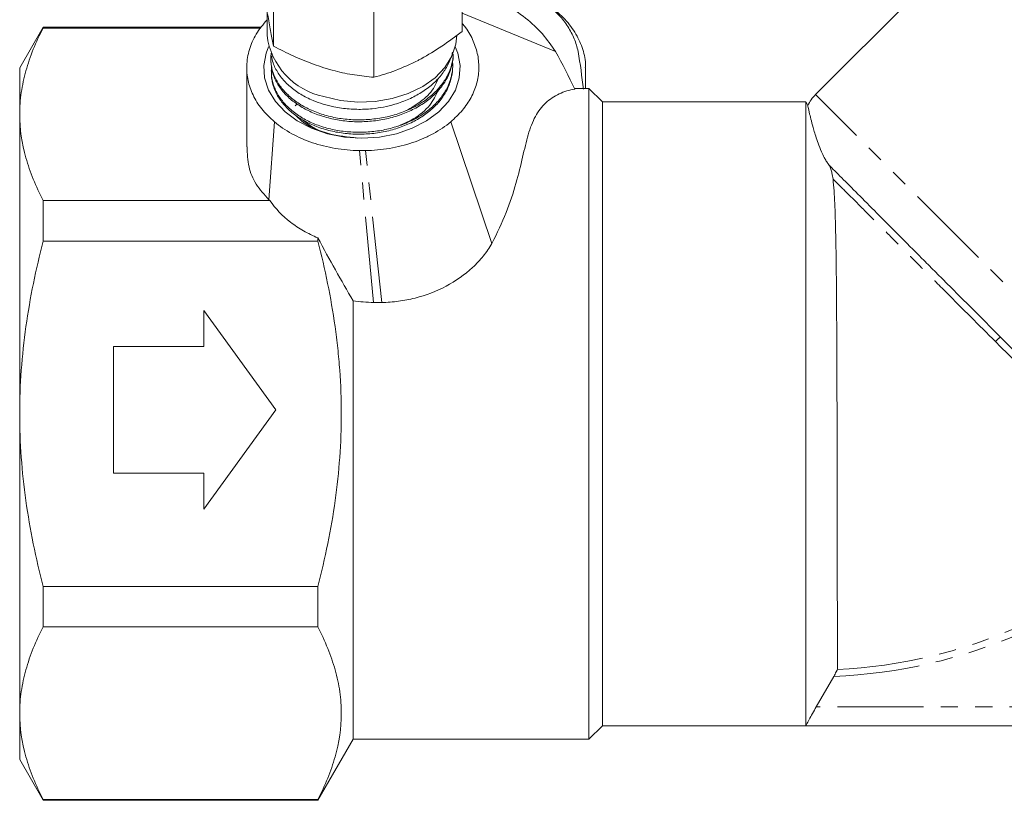
# Model space of a CAD drawing. Units: millimetres. Extents: x -114 to 592, y -66 to 355.
# Drawn here: x -114 to -41, y 177 to 234 of the extents above; entities that cross this region are included whole.
import ezdxf

# ---------------------------------------------------------------- set-up
doc = ezdxf.new("R2010")
doc.units = ezdxf.units.MM
doc.linetypes.add('PHANTOM', pattern=[12.7, 6.35, -1.27, 1.27, -1.27, 1.27, -1.27])

msp = doc.modelspace()

# ---------------------------------------------------------------- linework, layer by layer
at = {"color": 7, "linetype": 'Continuous', "lineweight": 15}
for p, q in [((-24.389, 259.598), (-55.209, 228.778)), ((-81.283, 233.431), (-81.283, 238.911)), ((-95.197, 232.34), (-95.197, 237.82)), ((-87.795, 230.045), (-87.795, 235.525)), ((-95.686, 235.033), (-95.686, 233.163)), ((-81.283, 234.764), (-74.402, 231.949)), ((-112.204, 233.732), (-113.936, 230.732)), ((-96.105, 233.732), (-112.204, 233.732)), ((-112.204, 233.732), (-112.204, 233.679)), ((-96.144, 233.679), (-112.204, 233.679)), ((-95.406, 231.29), (-95.4, 231.145)), ((-81.951, 231.606), (-81.944, 231.751)), ((-113.936, 230.732), (-113.936, 227.315)), ((-97.186, 230.754), (-97.186, 224.91)), ((-95.364, 230.343), (-95.357, 230.198)), ((-81.993, 230.663), (-81.987, 230.808)), ((-72.186, 229.276), (-72.186, 230.754)), ((-71.936, 229.232), (-72.996, 229.232)), ((-70.936, 228.232), (-71.936, 229.232)), ((-71.936, 229.232), (-71.936, 181.232)), ((-55.936, 228.232), (-70.936, 228.232)), ((-70.936, 182.232), (-70.936, 228.232)), ((-55.78, 227.962), (-55.936, 228.232)), ((-55.936, 182.232), (-55.936, 228.232)), ((-93.462, 228.085), (-93.604, 227.946)), ((-113.936, 227.315), (-113.936, 205.232)), ((-95.543, 221.014), (-95.146, 226.761)), ((-82.131, 226.761), (-79.109, 217.788)), ((-112.204, 220.951), (-112.204, 217.96)), ((-112.204, 220.951), (-95.471, 220.951)), ((-91.936, 217.96), (-112.204, 217.96)), ((-91.936, 218.208), (-91.936, 217.96)), ((-89.338, 213.573), (-89.338, 181.232)), ((-100.349, 212.845), (-95.025, 205.525)), ((-100.349, 210.183), (-100.349, 212.845)), ((-27.713, 197.04), (-41.578, 210.905)), ((-107.004, 200.866), (-107.004, 210.183)), ((-107.004, 210.183), (-100.349, 210.183)), ((-113.936, 205.232), (-113.936, 183.148)), ((-95.025, 205.525), (-100.349, 198.204)), ((-100.349, 200.866), (-107.004, 200.866)), ((-100.349, 198.204), (-100.349, 200.866)), ((-112.204, 192.504), (-112.204, 189.512)), ((-112.204, 192.504), (-91.936, 192.504)), ((-91.936, 192.504), (-91.936, 189.512)), ((-91.936, 189.512), (-112.204, 189.512)), ((-53.871, 185.867), (-55.157, 183.632)), ((-113.936, 183.148), (-113.936, 179.732)), ((-71.936, 181.232), (-70.936, 182.232)), ((-55.936, 182.232), (-70.936, 182.232)), ((4.6, 182.232), (-70.936, 182.232)), ((-91.936, 176.732), (-89.338, 181.232)), ((-89.338, 181.232), (-71.936, 181.232)), ((-113.936, 179.732), (-112.204, 176.732)), ((-112.204, 176.784), (-91.936, 176.784)), ((-112.204, 176.784), (-112.204, 176.732)), ((-112.204, 176.732), (-91.936, 176.732)), ((-91.936, 176.784), (-91.936, 176.732))]:
    msp.add_line(p, q, dxfattribs=at)
at = {"color": 8, "linetype": 'PHANTOM', "lineweight": 0}
for p, q in [((-25.239, 198.808), (-55.209, 228.778)), ((-87.823, 213.443), (-88.869, 224.641)), ((-87.219, 213.443), (-88.423, 224.641)), ((3.557, 183.632), (-55.157, 183.632))]:
    msp.add_line(p, q, dxfattribs=at)
at = {"color": 7, "linetype": 'Continuous', "lineweight": 15, "flags": 128}
for points in [[(-91.496, 228.629), (-90.27, 228.341), (-88.99, 228.217), (-87.7, 228.262), (-86.443, 228.474), (-85.263, 228.845), (-84.199, 229.363), (-83.288, 230.011), (-82.561, 230.765), (-82.043, 231.602), (-81.75, 232.492), (-81.686, 233.163)], [(-88.686, 225.561), (-89.98, 225.643), (-91.233, 225.888), (-92.404, 226.287), (-93.456, 226.827), (-94.354, 227.491), (-95.07, 228.258), (-95.581, 229.103), (-95.87, 229.999), (-95.928, 230.918), (-95.754, 231.828), (-95.575, 232.285)], [(-81.797, 232.285), (-81.617, 231.828), (-81.443, 230.918), (-81.501, 229.999), (-81.791, 229.103), (-82.301, 228.258), (-83.017, 227.491), (-83.916, 226.827), (-84.967, 226.287), (-86.138, 225.888), (-87.391, 225.643), (-88.686, 225.561)]]:
    msp.add_lwpolyline(points, dxfattribs=at)
at = {"color": 7, "linetype": 'Continuous', "lineweight": 15}
for centre, radius, start, end in [((-90.442, 233.806), 5.283, 186.99463, 258.49264), ((-53.088, 226.657), 3, 135, 154.21325)]:
    msp.add_arc(centre, radius, start, end, dxfattribs=at)
at = {"color": 8, "linetype": 'PHANTOM', "lineweight": 0}
for centre, radius, start, end in [((-34.113, 202.91), 10.939, 133.0354, 135.65459), ((-55.436, 224.232), 38.397, 272.33597, 314.77817), ((-55.436, 224.232), 37.9, 272.77507, 314.77817)]:
    msp.add_arc(centre, radius, start, end, dxfattribs=at)
at = {"color": 7, "linetype": 'Continuous', "lineweight": 15}
for points, knots in [([(-79.777, 236.979), (-79.322, 236.961), (-78.876, 236.912), (-78.222, 236.795), (-78.006, 236.748), (-77.58, 236.639), (-77.368, 236.577), (-76.754, 236.37), (-76.368, 236.206), (-75.641, 235.827), (-75.298, 235.611), (-74.68, 235.146), (-74.4, 234.896), (-74.024, 234.495), (-73.906, 234.357), (-73.686, 234.076), (-73.585, 233.933), (-73.304, 233.498), (-73.148, 233.199), (-72.896, 232.583), (-72.8, 232.267), (-72.735, 231.949)], [0, 0, 0, 0, 0.125, 0.125, 0.1875, 0.1875, 0.25, 0.25, 0.375, 0.375, 0.5, 0.5, 0.625, 0.625, 0.6875, 0.6875, 0.75, 0.75, 0.875, 0.875, 1, 1, 1, 1]), ([(-74.402, 231.949), (-74.703, 232.391), (-75.305, 233.274), (-76.581, 234.443), (-78.048, 235.421), (-79.623, 236.184), (-80.747, 236.495), (-81.283, 236.643)], [0, 0, 0, 0, 0.211091, 0.422226, 0.632549, 0.824959, 1, 1, 1, 1]), ([(-95.643, 234.738), (-95.632, 234.671), (-95.552, 234.166), (-95.402, 233.301), (-95.266, 232.662), (-95.197, 232.34)], [0, 0, 0, 0, 0.07008, 0.530779, 1, 1, 1, 1]), ([(-74.751, 235.275), (-74.387, 234.965), (-73.648, 234.338), (-72.849, 233.257), (-72.352, 232.097), (-72.15, 231.251), (-72.195, 230.8), (-72.2, 230.755)], [0, 0, 0, 0, 0.241925, 0.491039, 0.727643, 0.972544, 1, 1, 1, 1]), ([(-95.686, 234.293), (-95.971, 233.944), (-96.536, 233.254), (-97.033, 232.095), (-97.232, 230.941), (-97.13, 229.804), (-96.76, 228.73), (-96.122, 227.683), (-95.475, 227.072), (-95.146, 226.761)], [0, 0, 0, 0, 0.149622, 0.295616, 0.44673, 0.579772, 0.71692, 0.85602, 1, 1, 1, 1]), ([(-82.131, 226.761), (-81.83, 227.04), (-81.23, 227.599), (-80.595, 228.556), (-80.185, 229.569), (-80.018, 230.62), (-80.1, 231.681), (-80.44, 232.724), (-80.847, 233.507), (-81.2, 233.909), (-81.283, 234.003)], [0, 0, 0, 0, 0.135711, 0.27143, 0.407074, 0.542729, 0.679732, 0.816757, 0.957066, 1, 1, 1, 1]), ([(-113.936, 227.315), (-113.936, 227.85), (-113.897, 228.388), (-113.741, 229.461), (-113.626, 229.995), (-113.177, 231.587), (-112.741, 232.637), (-112.204, 233.679)], [0, 0, 0, 0, 0.25, 0.25, 0.5, 0.5, 1, 1, 1, 1]), ([(-84.539, 231.296), (-84.462, 231.337), (-83.877, 231.645), (-82.775, 232.314), (-81.783, 233.057), (-81.283, 233.431)], [0, 0, 0, 0, 0.07008, 0.530779, 1, 1, 1, 1]), ([(-95.383, 231.829), (-95.395, 231.708), (-95.42, 231.456), (-95.397, 231.075), (-95.329, 230.688), (-95.215, 230.309), (-95.053, 229.934), (-94.845, 229.572), (-94.595, 229.225), (-94.304, 228.896), (-93.97, 228.582), (-93.598, 228.291), (-93.193, 228.023), (-92.758, 227.781), (-92.289, 227.562), (-91.796, 227.372), (-91.282, 227.214), (-90.752, 227.088), (-90.202, 226.993), (-89.642, 226.932), (-89.077, 226.905), (-88.512, 226.911), (-87.942, 226.952), (-87.378, 227.025), (-86.826, 227.131), (-86.289, 227.269), (-85.764, 227.44), (-85.261, 227.641), (-84.784, 227.872), (-84.336, 228.13), (-83.914, 228.417), (-83.528, 228.727), (-83.18, 229.058), (-82.871, 229.406), (-82.601, 229.775), (-82.376, 230.157), (-82.196, 230.55), (-82.063, 230.951), (-81.974, 231.353), (-81.955, 231.621), (-81.946, 231.751)], [0, 0, 0, 0, 0.02474, 0.051584, 0.077575, 0.103747, 0.1302, 0.157038, 0.183042, 0.209228, 0.235695, 0.262547, 0.288569, 0.314773, 0.34126, 0.368133, 0.394142, 0.420333, 0.446805, 0.473662, 0.499702, 0.525924, 0.552428, 0.579319, 0.605352, 0.631567, 0.658063, 0.684945, 0.710995, 0.737227, 0.76374, 0.79064, 0.816705, 0.842954, 0.869485, 0.896403, 0.922457, 0.948693, 0.975211, 1, 1, 1, 1]), ([(-82, 231.91), (-82.01, 231.861), (-82.046, 231.677), (-82.157, 231.363), (-82.332, 230.967), (-82.559, 230.579), (-82.916, 230.084), (-83.358, 229.624), (-83.873, 229.21), (-84.295, 228.923), (-84.746, 228.664), (-85.222, 228.432), (-85.73, 228.226), (-86.605, 227.936), (-87.545, 227.751), (-88.679, 227.671), (-89.443, 227.686), (-90.193, 227.768), (-91.113, 227.926), (-91.988, 228.192), (-92.921, 228.622), (-93.491, 228.967), (-93.989, 229.359), (-94.436, 229.779), (-94.806, 230.237), (-95.08, 230.721), (-95.281, 231.141), (-95.315, 231.451), (-95.335, 231.627)], [0, 0, 0, 0, 0.010562, 0.039745, 0.069131, 0.099155, 0.129401, 0.187907, 0.217925, 0.248164, 0.277341, 0.306721, 0.336742, 0.366984, 0.455258, 0.485465, 0.543938, 0.573942, 0.604166, 0.692397, 0.72259, 0.781, 0.81097, 0.84116, 0.899565, 0.929534, 0.959723, 1, 1, 1, 1]), ([(-95.197, 232.34), (-94.959, 232.216), (-94.24, 231.84), (-93.008, 231.267), (-92.002, 230.923), (-91.496, 230.751)], [0, 0, 0, 0, 0.197285, 0.595925, 1, 1, 1, 1]), ([(-81.951, 231.606), (-81.951, 231.605), (-81.949, 231.463), (-82.008, 231.049), (-82.153, 230.505), (-82.399, 229.982), (-82.703, 229.475), (-83.189, 228.883), (-83.801, 228.354), (-84.361, 227.975), (-84.963, 227.632), (-85.621, 227.345), (-86.319, 227.12), (-87.039, 226.938), (-87.965, 226.793), (-88.906, 226.755), (-89.659, 226.792), (-90.403, 226.875), (-91.126, 227.025), (-91.811, 227.238), (-92.465, 227.491), (-93.214, 227.875), (-93.856, 228.339), (-94.299, 228.754), (-94.688, 229.194), (-94.995, 229.67), (-95.208, 230.168), (-95.351, 230.619), (-95.371, 230.949), (-95.384, 231.146)], [0, 0, 0, 0, 0.000171, 0.028136, 0.082258, 0.110026, 0.137999, 0.192112, 0.246175, 0.273914, 0.301856, 0.355933, 0.383679, 0.411629, 0.465695, 0.519713, 0.547429, 0.575349, 0.62938, 0.657103, 0.68503, 0.739049, 0.793023, 0.820716, 0.848613, 0.9026, 0.9303, 0.958204, 1, 1, 1, 1]), ([(-95.344, 230.818), (-95.35, 230.781), (-95.373, 230.618), (-95.368, 230.326), (-95.328, 229.943), (-95.237, 229.561), (-95.1, 229.187), (-94.917, 228.824), (-94.691, 228.473), (-94.42, 228.134), (-94.109, 227.811), (-93.759, 227.51), (-93.377, 227.232), (-92.956, 226.976), (-92.506, 226.746), (-92.03, 226.546), (-91.532, 226.375), (-91.009, 226.233), (-90.471, 226.123), (-89.921, 226.045), (-89.365, 226), (-88.799, 225.987), (-88.232, 226.009), (-87.671, 226.065), (-87.12, 226.154), (-86.574, 226.277), (-86.044, 226.433), (-85.535, 226.619), (-85.05, 226.833), (-84.586, 227.076), (-84.152, 227.346), (-83.752, 227.64), (-83.389, 227.955), (-83.059, 228.295), (-82.771, 228.653), (-82.525, 229.026), (-82.324, 229.411), (-82.166, 229.81), (-82.054, 230.217), (-81.994, 230.626), (-81.974, 230.947), (-81.991, 231.132), (-81.995, 231.182)], [0, 0, 0, 0, 0.007399, 0.032878, 0.058536, 0.084469, 0.110779, 0.136284, 0.161968, 0.187929, 0.214269, 0.239761, 0.265431, 0.291377, 0.3177, 0.343219, 0.368917, 0.39489, 0.421243, 0.446766, 0.472467, 0.498445, 0.524802, 0.550327, 0.57603, 0.602009, 0.628367, 0.653916, 0.679644, 0.705649, 0.732034, 0.757569, 0.783283, 0.809273, 0.83564, 0.861204, 0.886947, 0.912966, 0.939365, 0.964929, 0.990672, 1, 1, 1, 1]), ([(-87.795, 230.045), (-87.266, 230.197), (-86.199, 230.502), (-85.095, 231.03), (-84.539, 231.296)], [0, 0, 0, 0, 0.495458, 1, 1, 1, 1]), ([(-81.999, 230.663), (-82.001, 230.603), (-82.009, 230.272), (-82.12, 229.805), (-82.326, 229.275), (-82.595, 228.759), (-82.952, 228.269), (-83.387, 227.819), (-83.874, 227.397), (-84.432, 227.019), (-85.047, 226.695), (-85.696, 226.408), (-86.391, 226.179), (-87.115, 226.015), (-87.853, 225.895), (-88.608, 225.844), (-89.359, 225.859), (-89.92, 225.905), (-90.469, 225.983), (-91.003, 226.092), (-91.526, 226.233), (-92.028, 226.405), (-92.503, 226.605), (-92.95, 226.833), (-93.37, 227.089), (-93.757, 227.37), (-94.105, 227.671), (-94.414, 227.991), (-94.685, 228.33), (-94.913, 228.683), (-95.094, 229.047), (-95.232, 229.417), (-95.318, 229.799), (-95.358, 230.061), (-95.357, 230.195), (-95.356, 230.198)], [0, 0, 0, 0, 0.012023, 0.066332, 0.093899, 0.121868, 0.176139, 0.203686, 0.231634, 0.285925, 0.313483, 0.341443, 0.39567, 0.423195, 0.45112, 0.505366, 0.532901, 0.560838, 0.587873, 0.615097, 0.642615, 0.670534, 0.697553, 0.724762, 0.752262, 0.780164, 0.807191, 0.834408, 0.861918, 0.889831, 0.916826, 0.944011, 0.971487, 0.999364, 1, 1, 1, 1]), ([(-91.496, 230.751), (-91.219, 230.67), (-90.458, 230.447), (-89.213, 230.196), (-88.269, 230.096), (-87.795, 230.045)], [0, 0, 0, 0, 0.221087, 0.60826, 1, 1, 1, 1]), ([(-85.462, 227.563), (-85.034, 227.812), (-84.17, 228.313), (-83.358, 229.177), (-83.132, 229.774), (-83.053, 229.981)], [0, 0, 0, 0, 0.391179, 0.788407, 1, 1, 1, 1]), ([(-86.184, 226.385), (-85.739, 226.564), (-84.75, 226.963), (-83.614, 227.92), (-83.225, 228.726), (-83.042, 229.105)], [0, 0, 0, 0, 0.302361, 0.671275, 1, 1, 1, 1]), ([(-79.109, 217.788), (-78.699, 218.563), (-78.348, 219.324), (-77.754, 220.81), (-77.512, 221.539), (-77.118, 222.908), (-76.966, 223.552), (-76.688, 224.751), (-76.563, 225.307), (-76.266, 226.319), (-76.096, 226.765), (-75.673, 227.543), (-75.42, 227.875), (-74.977, 228.292), (-74.819, 228.418), (-74.485, 228.642), (-74.308, 228.74), (-73.761, 228.994), (-73.37, 229.108), (-72.965, 229.172)], [0, 0, 0, 0, 0.125, 0.125, 0.25, 0.25, 0.375, 0.375, 0.5, 0.5, 0.625, 0.625, 0.75, 0.75, 0.8125, 0.8125, 0.875, 0.875, 1, 1, 1, 1]), ([(-54.232, 223.589), (-54.243, 223.603), (-54.303, 223.684), (-54.42, 223.864), (-54.597, 224.185), (-54.815, 224.651), (-55.101, 225.385), (-55.346, 226.166), (-55.533, 226.86), (-55.675, 227.453), (-55.768, 227.887), (-55.778, 227.936), (-55.783, 227.96)], [0, 0, 0, 0, 0.006288, 0.035896, 0.065436, 0.11017, 0.184986, 0.32695, 0.458887, 0.594193, 0.800941, 1, 1, 1, 1]), ([(-112.204, 220.951), (-112.744, 221.999), (-113.18, 223.051), (-113.776, 225.172), (-113.936, 226.239), (-113.936, 227.315)], [0, 0, 0, 0, 0.5, 0.5, 1, 1, 1, 1]), ([(-95.146, 226.761), (-94.758, 226.435), (-94.328, 226.145), (-93.386, 225.63), (-92.868, 225.406), (-91.795, 225.044), (-91.235, 224.904), (-90.066, 224.706), (-89.471, 224.651), (-88.869, 224.641)], [0, 0, 0, 0, 0.25, 0.25, 0.5, 0.5, 0.75, 0.75, 1, 1, 1, 1]), ([(-88.999, 225.566), (-89.722, 225.646), (-91.169, 225.805), (-92.762, 226.452), (-93.36, 227.037), (-93.533, 227.207)], [0, 0, 0, 0, 0.414847, 0.829762, 1, 1, 1, 1]), ([(-93.079, 226.919), (-92.816, 226.714), (-92.105, 226.16), (-90.629, 225.703), (-89.47, 225.606), (-88.999, 225.566)], [0, 0, 0, 0, 0.25866, 0.699072, 1, 1, 1, 1]), ([(-88.423, 224.641), (-87.822, 224.651), (-87.23, 224.706), (-86.063, 224.903), (-85.494, 225.044), (-84.682, 225.318), (-84.418, 225.418), (-83.907, 225.64), (-83.659, 225.761), (-82.95, 226.146), (-82.519, 226.437), (-82.131, 226.761)], [0, 0, 0, 0, 0.25, 0.25, 0.5, 0.5, 0.625, 0.625, 0.75, 0.75, 1, 1, 1, 1]), ([(-95.543, 221.014), (-95.884, 221.395), (-96.579, 222.17), (-97.107, 223.496), (-97.14, 224.419), (-97.157, 224.911)], [0, 0, 0, 0, 0.311054, 0.632857, 1, 1, 1, 1]), ([(-88.869, 224.641), (-88.795, 224.639), (-88.721, 224.639), (-88.646, 224.639), (-88.609, 224.639), (-88.572, 224.639), (-88.535, 224.639), (-88.497, 224.639), (-88.46, 224.64), (-88.423, 224.641)], [0, 0, 0, 0, 0.0002231762, 0.0002231762, 0.0002231762, 0.0003348227, 0.0003348227, 0.0003348227, 0.0004464871, 0.0004464871, 0.0004464871, 0.0004464871]), ([(-53.921, 222.538), (-53.937, 222.679), (-53.962, 222.83), (-54.023, 223.081), (-54.048, 223.17), (-54.099, 223.318), (-54.118, 223.37), (-54.155, 223.454), (-54.169, 223.484), (-54.2, 223.54), (-54.217, 223.568), (-54.232, 223.589)], [0, 0, 0, 0, 0.5, 0.5, 0.75, 0.75, 0.875, 0.875, 0.9375, 0.9375, 1, 1, 1, 1]), ([(-54.232, 223.589), (-53.957, 223.311), (-53.639, 222.992), (-52.919, 222.269), (-52.522, 221.87), (-51.657, 221.002), (-51.188, 220.532), (-50.18, 219.52), (-49.65, 218.989), (-48.542, 217.877), (-47.963, 217.297), (-47.058, 216.39), (-46.749, 216.08), (-46.125, 215.456), (-45.811, 215.141), (-44.861, 214.19), (-44.218, 213.546), (-43.238, 212.565), (-42.909, 212.236), (-42.246, 211.573), (-41.911, 211.238), (-41.578, 210.905)], [0, 0, 0, 0, 0.125, 0.125, 0.25, 0.25, 0.375, 0.375, 0.5, 0.5, 0.625, 0.625, 0.6875, 0.6875, 0.75, 0.75, 0.875, 0.875, 0.9375, 0.9375, 1, 1, 1, 1]), ([(-53.921, 222.538), (-53.861, 221.978), (-53.825, 221.387), (-53.781, 220.416), (-53.768, 220.078), (-53.747, 219.382), (-53.737, 219.023), (-53.712, 217.91), (-53.7, 217.122), (-53.684, 215.867), (-53.679, 215.436), (-53.671, 214.548), (-53.667, 214.096), (-53.657, 212.723), (-53.651, 211.782), (-53.644, 210.331), (-53.642, 209.841), (-53.638, 208.847), (-53.636, 208.341), (-53.63, 206.822), (-53.628, 205.811), (-53.623, 203.791), (-53.62, 202.783), (-53.617, 200.768), (-53.615, 199.789), (-53.612, 197.888), (-53.611, 196.965), (-53.609, 195.624), (-53.609, 195.186), (-53.608, 194.339), (-53.607, 193.928), (-53.606, 192.736), (-53.605, 191.993), (-53.604, 190.957), (-53.604, 190.624), (-53.604, 189.996), (-53.603, 189.699), (-53.603, 188.863), (-53.602, 188.374), (-53.602, 187.747), (-53.602, 187.554), (-53.601, 187.211), (-53.601, 187.059), (-53.601, 186.665), (-53.601, 186.481), (-53.601, 186.376)], [0, 0, 0, 0, 0.0625, 0.0625, 0.09375, 0.09375, 0.125, 0.125, 0.1875, 0.1875, 0.21875, 0.21875, 0.25, 0.25, 0.3125, 0.3125, 0.34375, 0.34375, 0.375, 0.375, 0.4375, 0.4375, 0.5, 0.5, 0.5625, 0.5625, 0.625, 0.625, 0.65625, 0.65625, 0.6875, 0.6875, 0.75, 0.75, 0.78125, 0.78125, 0.8125, 0.8125, 0.875, 0.875, 0.90625, 0.90625, 0.9375, 0.9375, 1, 1, 1, 1]), ([(-95.471, 220.951), (-95.072, 220.365), (-94.553, 219.827), (-93.647, 219.129), (-93.325, 218.916), (-92.653, 218.532), (-92.302, 218.36), (-91.936, 218.208)], [0, 0, 0, 0, 0.5, 0.5, 0.75, 0.75, 1, 1, 1, 1]), ([(-113.936, 205.232), (-113.936, 206.301), (-113.897, 207.373), (-113.742, 209.52), (-113.625, 210.599), (-113.173, 213.799), (-112.736, 215.894), (-112.204, 217.96)], [0, 0, 0, 0, 0.25, 0.25, 0.5, 0.5, 1, 1, 1, 1]), ([(-91.936, 192.504), (-91.667, 193.546), (-91.422, 194.601), (-90.993, 196.713), (-90.809, 197.771), (-90.362, 200.953), (-90.204, 203.085), (-90.204, 206.3), (-90.243, 207.374), (-90.359, 208.99), (-90.408, 209.531), (-90.524, 210.605), (-90.591, 211.14), (-90.967, 213.801), (-91.403, 215.894), (-91.936, 217.96)], [0, 0, 0, 0, 0.125, 0.125, 0.25, 0.25, 0.5, 0.5, 0.625, 0.625, 0.6875, 0.6875, 0.75, 0.75, 1, 1, 1, 1]), ([(-87.219, 213.443), (-86.804, 213.449), (-86.392, 213.479), (-85.572, 213.587), (-85.165, 213.665), (-83.967, 213.969), (-83.195, 214.265), (-81.758, 215.027), (-81.095, 215.49), (-80.232, 216.289), (-79.967, 216.572), (-79.495, 217.161), (-79.287, 217.468), (-79.109, 217.788)], [0, 0, 0, 0, 0.125, 0.125, 0.25, 0.25, 0.5, 0.5, 0.75, 0.75, 0.875, 0.875, 1, 1, 1, 1]), ([(-87.823, 213.443), (-87.739, 213.442), (-87.656, 213.441), (-87.573, 213.441), (-87.514, 213.441), (-87.455, 213.441), (-87.396, 213.441), (-87.337, 213.441), (-87.278, 213.442), (-87.219, 213.443)], [0, 0, 0, 0, 0.0002500052, 0.0002500052, 0.0002500052, 0.0004268759, 0.0004268759, 0.0004268759, 0.0006037614, 0.0006037614, 0.0006037614, 0.0006037614]), ([(-112.204, 192.504), (-112.472, 193.544), (-112.716, 194.594), (-113.146, 196.712), (-113.33, 197.773), (-113.778, 200.96), (-113.936, 203.092), (-113.936, 205.232)], [0, 0, 0, 0, 0.25, 0.25, 0.5, 0.5, 1, 1, 1, 1]), ([(-113.936, 183.148), (-113.936, 183.683), (-113.897, 184.22), (-113.741, 185.294), (-113.626, 185.827), (-113.177, 187.42), (-112.741, 188.47), (-112.204, 189.512)], [0, 0, 0, 0, 0.25, 0.25, 0.5, 0.5, 1, 1, 1, 1]), ([(-91.936, 176.784), (-91.398, 177.828), (-90.963, 178.877), (-90.366, 180.99), (-90.206, 182.054), (-90.203, 183.662), (-90.241, 184.202), (-90.395, 185.279), (-90.51, 185.814), (-90.959, 187.412), (-91.396, 188.466), (-91.936, 189.512)], [0, 0, 0, 0, 0.25, 0.25, 0.5, 0.5, 0.625, 0.625, 0.75, 0.75, 1, 1, 1, 1]), ([(-53.871, 185.867), (-53.837, 185.925), (-53.805, 185.982), (-53.742, 186.093), (-53.713, 186.147), (-53.636, 186.29), (-53.601, 186.363), (-53.601, 186.376)], [0, 0, 0, 0, 0.25, 0.25, 0.5, 0.5, 1, 1, 1, 1]), ([(-112.204, 176.784), (-112.744, 177.831), (-113.18, 178.884), (-113.776, 181.004), (-113.936, 182.072), (-113.936, 183.148)], [0, 0, 0, 0, 0.5, 0.5, 1, 1, 1, 1]), ([(-55.936, 182.232), (-55.934, 182.237), (-55.909, 182.282), (-55.823, 182.442), (-55.762, 182.555), (-55.542, 182.955), (-55.351, 183.296), (-55.157, 183.632)], [0, 0, 0, 0, 0.25, 0.25, 0.5, 0.5, 1, 1, 1, 1])]:
    msp.add_open_spline(points, degree=3, knots=knots, dxfattribs=at)
for points in [[(-72.965, 229.172), (-73.412, 230.106), (-73.887, 231.033), (-74.402, 231.949)], [(-72.735, 231.949), (-72.572, 231.026), (-72.447, 230.1), (-72.345, 229.172)], [(-95.471, 220.951), (-95.496, 220.972), (-95.519, 220.993), (-95.543, 221.014)], [(-91.936, 218.208), (-91.074, 216.595), (-90.203, 215.063), (-89.338, 213.573)], [(-89.338, 213.573), (-88.836, 213.494), (-88.331, 213.45), (-87.823, 213.443)], [(-70.936, 182.232), (-70.936, 182.232), (-70.936, 182.232), (-70.936, 182.232)], [(-70.936, 182.232), (-70.936, 182.232), (-70.936, 182.232), (-70.936, 182.232)]]:
    msp.add_open_spline(points, degree=3, dxfattribs=at)
at = {"color": 8, "linetype": 'PHANTOM', "lineweight": 0}
for points, knots in [([(-41.935, 210.555), (-43.165, 211.784), (-44.368, 212.988), (-46.133, 214.755), (-46.718, 215.34), (-47.84, 216.464), (-48.381, 217.006), (-49.426, 218.052), (-49.929, 218.557), (-50.892, 219.522), (-51.343, 219.973), (-52.184, 220.814), (-52.574, 221.204), (-53.295, 221.921), (-53.626, 222.25), (-53.921, 222.538)], [0, 0, 0, 0, 0.25, 0.25, 0.375, 0.375, 0.5, 0.5, 0.625, 0.625, 0.75, 0.75, 0.875, 0.875, 1, 1, 1, 1]), ([(-28.74, 197.363), (-28.787, 197.409), (-28.852, 197.474), (-29.018, 197.64), (-29.118, 197.74), (-29.355, 197.977), (-29.491, 198.113), (-29.798, 198.421), (-29.968, 198.59), (-30.523, 199.145), (-30.955, 199.577), (-31.696, 200.318), (-31.961, 200.582), (-32.513, 201.134), (-32.8, 201.422), (-33.698, 202.32), (-34.342, 202.963), (-35.378, 203.999), (-35.735, 204.357), (-36.46, 205.081), (-36.828, 205.449), (-37.952, 206.573), (-38.726, 207.347), (-39.925, 208.546), (-40.328, 208.948), (-41.131, 209.752), (-41.533, 210.153), (-41.935, 210.555)], [0, 0, 0, 0, 0.0625, 0.0625, 0.125, 0.125, 0.1875, 0.1875, 0.25, 0.25, 0.375, 0.375, 0.4375, 0.4375, 0.5, 0.5, 0.625, 0.625, 0.6875, 0.6875, 0.75, 0.75, 0.875, 0.875, 0.9375, 0.9375, 1, 1, 1, 1])]:
    msp.add_open_spline(points, degree=3, knots=knots, dxfattribs=at)

doc.saveas('drawing.dxf')
